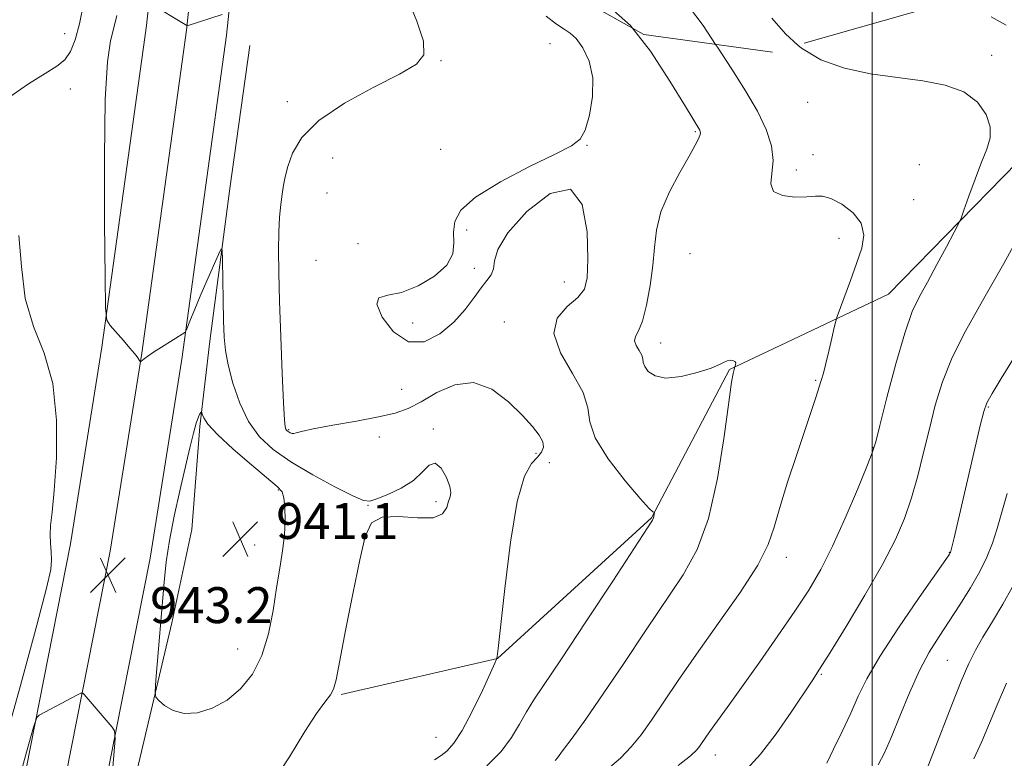
# Model space of a CAD drawing. Extents: x 2084800 to 2087700, y 314800 to 317700.
# Drawn here: x 2086310 to 2086529, y 317211 to 317375 of the extents above; entities that cross this region are included whole.
import ezdxf

# ---------------------------------------------------------------- set-up
doc = ezdxf.new("R2010")
doc.units = 0
doc.header["$MEASUREMENT"] = 0
doc.linetypes.add('DGN Style 2', pattern=[51.195507, 30.717304, -20.478203])
doc.linetypes.add('DGN Style 3', pattern=[71.67371, 51.195507, -20.478203])
for name, color, linetype, lineweight in [('32000', 7, 'Continuous', 0), ('DTM HARD BREAKLINE', 7, 'Continuous', 0), ('DTM SPOT ELEVATION', 2, 'Continuous', 13), ('INDEX CONTOUR', 41, 'Continuous', 13), ('INDEX CONTOUR DASHED', 41, 'DGN Style 3', 13), ('INTERMEDIATE CONTOUR', 44, 'Continuous', 0), ('INTERMEDIATE CONTOUR DASHED', 44, 'DGN Style 3', 0), ('INTERMEDIATE CONTOUR DEPRESSION', 44, 'Continuous', 0), ('OBSCURED GROUND BOUNDARY', 84, 'DGN Style 2', 0), ('SPOT ELEVATION', 7, 'Continuous', 0)]:
    doc.layers.add(name, color=color, linetype=linetype, lineweight=lineweight)
doc.styles.add('Style-ITALICS', font='ITALICS.shx')

# ---------------------------------------------------------------- blocks, each defined once
blk = doc.blocks.new('SPOT')
at = {"layer": 'SPOT ELEVATION'}
for p, q in [((-3.91, -3.91), (3.82, 3.81)), ((-1.65, 3.77), (1.72, -3.93))]:
    blk.add_line(p, q, dxfattribs=at)

msp = doc.modelspace()

# ---------------------------------------------------------------- linework, layer by layer
at = {"layer": '32000', "flags": 128}
msp.add_lwpolyline([(2086500, 315000), (2086500, 317500)], dxfattribs=at)
at = {"layer": 'DTM HARD BREAKLINE'}
for points in [[(2086130.15, 315722.36, 947.09), (2086134.31, 315786.79, 949.58), (2086137.28, 315837.25, 950.68), (2086142.02, 315908.68, 953.06), (2086148.5, 315985.77, 958.57), (2086153.85, 316074.02, 964.43), (2086160.9, 316138.46, 971.38), (2086169.15, 316241.62, 978.34), (2086176.23, 316314.24, 978.46), (2086185.03, 316393.09, 978.05), (2086193.25, 316475.8, 976.31), (2086197.98, 316548.92, 973.3), (2086204.48, 316606.1, 972.31), (2086220.33, 316714.78, 969.82), (2086235.55, 316802.47, 966.51), (2086252.51, 316896.44, 962.69), (2086269.45, 316987.46, 956.71), (2086283.47, 317064.02, 951.55), (2086301.59, 317158.58, 945.75), (2086321.42, 317258.73, 942.91), (2086328.4, 317302.54, 943.84), (2086338.32, 317374.19, 945.75), (2086346.51, 317451.04, 949.52), (2086350.229, 317500, 953.428)], [(2086139.14, 315721.88, 947.29), (2086143.29, 315786.24, 949.78), (2086146.26, 315836.69, 950.88), (2086150.99, 315908, 953.26), (2086157.48, 315985.12, 958.77), (2086162.82, 316073.26, 964.63), (2086169.86, 316137.61, 971.58), (2086178.12, 316240.82, 978.54), (2086185.18, 316313.3, 978.66), (2086193.98, 316392.15, 978.25), (2086202.22, 316475.06, 976.51), (2086206.95, 316548.12, 973.5), (2086213.41, 316604.94, 972.51), (2086229.22, 316713.36, 970.02), (2086244.41, 316800.9, 966.71), (2086261.36, 316894.82, 962.89), (2086278.3, 316985.83, 956.91), (2086292.32, 317062.36, 951.75), (2086310.42, 317156.86, 945.95), (2086330.28, 317257.15, 943.11), (2086337.3, 317301.21, 944.04), (2086347.25, 317373.1, 945.95), (2086355.47, 317450.22, 949.72), (2086359.257, 317500, 953.699)], [(2086148.13, 315721.4, 947.09), (2086152.27, 315785.69, 949.58), (2086155.24, 315836.13, 950.68), (2086159.96, 315907.32, 953.06), (2086166.46, 315984.47, 958.57), (2086171.79, 316072.5, 964.43), (2086178.82, 316136.76, 971.38), (2086187.09, 316240.02, 978.34), (2086194.13, 316312.36, 978.46), (2086202.93, 316391.21, 978.05), (2086211.19, 316474.32, 976.31), (2086215.92, 316547.32, 973.3), (2086222.34, 316603.78, 972.31), (2086238.11, 316711.94, 969.82), (2086253.27, 316799.33, 966.51), (2086270.21, 316893.2, 962.69), (2086287.15, 316984.2, 956.71), (2086301.17, 317060.7, 951.55), (2086319.25, 317155.14, 945.75), (2086339.14, 317255.57, 942.91), (2086346.2, 317299.88, 943.84), (2086356.18, 317372.01, 945.75), (2086364.43, 317449.4, 949.52), (2086368.285, 317500, 953.57)], [(2087176.45, 317417.21, 1084.66), (2087123.11, 317424.24, 1071.21), (2087066.3, 317434.18, 1058.45), (2087021.66, 317442.36, 1046.5), (2086963.67, 317447.08, 1035.54), (2086925.98, 317448.29, 1027.43), (2086890.61, 317446.02, 1019.02), (2086856.96, 317437.94, 1010.03), (2086822.73, 317425.81, 1003.53), (2086790.24, 317413.1, 997.68), (2086756.6, 317405.03, 989.68), (2086717.16, 317398.12, 981.03), (2086670.17, 317388.33, 971.52), (2086616.81, 317380.86, 962.36), (2086582.6, 317378.59, 957.43), (2086548.36, 317360.08, 955.75), (2086503.64, 317314.33, 953.03), (2086468.25, 317297.56, 949.9), (2086450.81, 317264.53, 947.92), (2086416.55, 317233.27, 946.01), (2086381.75, 317225.19, 944.21)], [(2086328.89, 317164.81, 944.34), (2086336.01, 317207.2, 942.66), (2086344, 317241.2, 941.38), (2086348.44, 317261.95, 940.63), (2086350.24, 317284.92, 941.69), (2086352.47, 317303.91, 943.5), (2086356.93, 317337.91, 944.3), (2086361.38, 317369.7, 945.23)]]:
    msp.add_polyline3d(points, dxfattribs=at)
at = {"layer": 'DTM SPOT ELEVATION'}
for p in [(2086320.09, 317372.34, 941.2), (2086428.2, 317370.09, 947.05), (2086403.95, 317366.33, 946.15), (2086526.63, 317367.51, 954.55), (2086321.39, 317360.05, 942.7), (2086369.76, 317357.24, 945.25), (2086485.6, 317357.09, 953.45), (2086460.62, 317350.55, 949.85), (2086403.9, 317346.6, 947.55), (2086436.45, 317347.5, 948.05), (2086379.82, 317344.68, 947.45), (2086486.84, 317345.41, 952.55), (2086483.08, 317342.02, 952.45), (2086510.51, 317343.22, 952.55), (2086378.57, 317336.85, 947.45), (2086509.23, 317335.39, 952.85), (2086409.65, 317328.65, 948.25), (2086492.58, 317326.76, 951.35), (2086385.44, 317325.6, 946.45), (2086459.43, 317323.36, 951.05), (2086376.14, 317321.92, 947.35), (2086411.41, 317320.13, 948.25), (2086431.43, 317317.04, 947.25), (2086397.65, 317307.91, 948.65), (2086418.07, 317308.16, 947.35), (2086452.91, 317303.46, 950.65), (2086487.38, 317295.17, 951.85), (2086395.22, 317293.13, 947.45), (2086525.87, 317289.23, 958.15), (2086370, 317284.19, 946.15), (2086402.28, 317284.35, 944.15), (2086390.21, 317282.52, 944.85), (2086425.13, 317278.95, 945.55), (2086500.22, 317280.2, 953.95), (2086428.06, 317276.86, 946.95), (2086367.7, 317270.72, 941.85), (2086387.72, 317267.36, 943.95), (2086402.83, 317268.15, 943.65), (2086362.45, 317258.5, 941.25), (2086517.22, 317256.84, 957.95), (2086480.89, 317255.74, 952.55), (2086358.68, 317235.38, 941.15), (2086516.71, 317232.84, 961.05), (2086488.69, 317229.73, 956.15), (2086402.84, 317215.67, 945.05), (2086465.04, 317211.77, 954.65)]:
    msp.add_point(p, dxfattribs=at)
at = {"layer": 'INDEX CONTOUR'}
for points in [[(2086446.638, 317373.57, 950), (2086450.608, 317368.432, 950), (2086454.95, 317361.796, 950), (2086458.42, 317356.106, 950), (2086461.584, 317350.869, 950), (2086461.713, 317350.568, 950), (2086461.744, 317350.209, 950), (2086461.633, 317349.701, 950), (2086461.303, 317348.906, 950), (2086460.565, 317347.493, 950), (2086459.198, 317345.079, 950), (2086457.124, 317341.455, 950), (2086454.832, 317337.1, 950), (2086452.952, 317332.667, 950), (2086451.933, 317328.632, 950), (2086451.491, 317324.779, 950), (2086451.161, 317320.72, 950), (2086450.573, 317316.249, 950), (2086449.754, 317311.895, 950), (2086448.826, 317308.371, 950), (2086447.929, 317306.17, 950), (2086447.267, 317304.911, 950), (2086447.061, 317303.989, 950), (2086447.429, 317302.934, 950), (2086448.095, 317301.795, 950), (2086448.678, 317300.753, 950), (2086448.919, 317299.924, 950), (2086449.025, 317299.168, 950), (2086449.326, 317298.279, 950), (2086450.126, 317297.159, 950), (2086451.641, 317296.136, 950), (2086454.065, 317295.65, 950), (2086457.421, 317295.992, 950), (2086461.05, 317296.882, 950), (2086464.119, 317297.897, 950), (2086466.02, 317298.689, 950), (2086467.037, 317299.218, 950), (2086467.677, 317299.522, 950), (2086468.337, 317299.636, 950), (2086468.972, 317299.578, 950), (2086469.429, 317299.366, 950), (2086469.601, 317299.029, 950), (2086469.572, 317298.654, 950), (2086469.356, 317297.986, 950), (2086469.262, 317297.613, 950), (2086469.172, 317297.305, 950), (2086469.021, 317296.703, 950), (2086468.7, 317294.786, 950), (2086468.077, 317290.324, 950), (2086467.037, 317282.648, 950), (2086465.534, 317273.31, 950), (2086463.538, 317264.422, 950), (2086461.008, 317257.523, 950), (2086457.864, 317251.867, 950), (2086449.475, 317239.386, 950), (2086444.658, 317232.156, 950), (2086440.082, 317225.36, 950), (2086436.193, 317219.761, 950), (2086433.151, 317215.525, 950), (2086431.041, 317212.67, 950), (2086429.879, 317211.134, 950), (2086429.399, 317210.53, 950)], [(2086530.086, 317269.974, 960), (2086527.877, 317262.15, 960), (2086526.815, 317258.916, 960), (2086525.559, 317255.828, 960), (2086523.949, 317252.587, 960), (2086521.89, 317248.989, 960), (2086519.549, 317245.217, 960), (2086517.16, 317241.553, 960), (2086514.9, 317238.151, 960), (2086512.728, 317234.65, 960), (2086510.548, 317230.563, 960), (2086508.31, 317225.619, 960), (2086506.154, 317220.417, 960), (2086504.27, 317215.773, 960), (2086502.751, 317212.271, 960), (2086501.315, 317209.57, 960)]]:
    msp.add_polyline3d(points, dxfattribs=at)
at = {"layer": 'INDEX CONTOUR DASHED'}
msp.add_polyline3d([(2086409.926, 317397.621, 950), (2086410.62, 317397.192, 950), (2086412.241, 317396.231, 950), (2086414.809, 317394.695, 950), (2086418.555, 317392.404, 950), (2086422.913, 317389.641, 950), (2086427.113, 317386.799, 950), (2086433.491, 317382.078, 950), (2086436.222, 317380.453, 950), (2086439.111, 317379.249, 950), (2086442.376, 317377.525, 950), (2086446.202, 317374.134, 950), (2086446.638, 317373.57, 950)], dxfattribs=at)
at = {"layer": 'INTERMEDIATE CONTOUR'}
for points in [[(2086324.412, 317379.308, 942), (2086323.422, 317374.571, 942), (2086322.472, 317370.964, 942), (2086321.434, 317368.366, 942), (2086320.138, 317366.518, 942), (2086318.378, 317365.094, 942), (2086315.806, 317363.517, 942), (2086312.043, 317361.147, 942), (2086306.978, 317357.614, 942)], [(2086338.953, 317379.235, 946), (2086347.316, 317374.155, 946), (2086347.381, 317374.13, 946), (2086355.188, 317376.646, 946)], [(2086396.498, 317380.257, 946), (2086398.606, 317375.133, 946), (2086400.068, 317370.672, 946), (2086400.15, 317367.667, 946), (2086398.472, 317365.539, 946), (2086394.745, 317363.365, 946), (2086388.989, 317360.436, 946), (2086382.458, 317356.88, 946), (2086376.716, 317353.035, 946), (2086372.952, 317349.227, 946), (2086370.876, 317345.719, 946), (2086369.822, 317342.758, 946), (2086369.216, 317340.484, 946), (2086368.839, 317338.588, 946), (2086368.559, 317336.652, 946), (2086368.277, 317334.323, 946), (2086368.017, 317331.503, 946), (2086367.833, 317328.155, 946), (2086367.769, 317324.179, 946), (2086367.827, 317319.203, 946), (2086368.001, 317312.787, 946), (2086368.272, 317304.851, 946), (2086368.583, 317296.744, 946), (2086368.868, 317290.174, 946), (2086369.077, 317286.388, 946), (2086369.234, 317284.788, 946), (2086369.378, 317284.314, 946), (2086369.547, 317284.078, 946), (2086369.761, 317283.88, 946), (2086370.037, 317283.69, 946), (2086370.383, 317283.495, 946), (2086370.775, 317283.348, 946), (2086371.181, 317283.315, 946), (2086371.692, 317283.455, 946), (2086372.893, 317283.801, 946), (2086375.494, 317284.374, 946), (2086379.879, 317285.174, 946), (2086385.144, 317286.098, 946), (2086390.06, 317287.02, 946), (2086393.735, 317287.884, 946), (2086396.624, 317288.914, 946), (2086399.521, 317290.403, 946), (2086403.032, 317292.427, 946), (2086407.035, 317294.187, 946), (2086411.22, 317294.664, 946), (2086415.29, 317293.18, 946), (2086418.99, 317290.411, 946), (2086422.075, 317287.373, 946), (2086424.353, 317284.885, 946), (2086425.845, 317282.981, 946), (2086426.627, 317281.497, 946), (2086426.772, 317280.275, 946), (2086426.354, 317279.183, 946), (2086425.444, 317278.096, 946), (2086424.133, 317276.687, 946), (2086422.58, 317273.827, 946), (2086420.958, 317268.184, 946), (2086419.436, 317259.133, 946), (2086418.141, 317248.857, 946), (2086416.673, 317235.445, 946), (2086416.465, 317233.671, 946), (2086416.415, 317233.397, 946), (2086416.359, 317233.22, 946), (2086416.365, 317233.202, 946), (2086416.323, 317233.059, 946), (2086415.97, 317232.23, 946), (2086414.987, 317230.042, 946), (2086413.191, 317226.143, 946), (2086410.931, 317221.456, 946), (2086408.689, 317217.221, 946), (2086406.84, 317214.386, 946), (2086405.325, 317212.707, 946), (2086403.978, 317211.646, 946), (2086402.492, 317210.644, 946)], [(2086331.754, 317376.371, 944), (2086331.113, 317373.669, 944), (2086330.37, 317370.758, 944), (2086329.664, 317366.075, 944), (2086329.161, 317357.721, 944), (2086328.975, 317344.778, 944), (2086329.012, 317330.252, 944), (2086329.127, 317318.131, 944), (2086329.239, 317311.34, 944), (2086329.538, 317308.548, 944), (2086330.279, 317307.364, 944), (2086333.212, 317304.049, 944), (2086334.675, 317302.359, 944), (2086335.67, 317301.156, 944), (2086336.253, 317300.397, 944), (2086336.955, 317299.38, 944), (2086336.998, 317299.344, 944), (2086337.099, 317299.398, 944), (2086337.826, 317299.956, 944), (2086338.652, 317300.552, 944), (2086339.933, 317301.421, 944), (2086341.693, 317302.557, 944), (2086346.91, 317305.841, 944), (2086347.017, 317305.942, 944), (2086347.174, 317306.274, 944), (2086348.159, 317308.702, 944), (2086349.105, 317310.997, 944), (2086350.337, 317313.919, 944), (2086351.794, 317317.291, 944), (2086354.37, 317323.151, 944), (2086354.996, 317324.448, 944), (2086355.239, 317324.152, 944), (2086355.305, 317322.008, 944), (2086355.448, 317313.071, 944), (2086355.535, 317308.391, 944), (2086355.647, 317304.805, 944), (2086355.92, 317301.815, 944), (2086356.521, 317298.591, 944), (2086357.586, 317294.553, 944), (2086359.118, 317290.121, 944), (2086361.088, 317285.969, 944), (2086363.51, 317282.586, 944), (2086366.579, 317279.74, 944), (2086370.532, 317277.017, 944), (2086375.393, 317274.151, 944), (2086380.339, 317271.466, 944), (2086384.33, 317269.438, 944), (2086386.679, 317268.421, 944), (2086388.098, 317268.293, 944), (2086389.65, 317268.815, 944), (2086392.103, 317269.782, 944), (2086395.057, 317271.133, 944), (2086397.817, 317272.843, 944), (2086399.86, 317274.771, 944), (2086401.356, 317276.311, 944), (2086402.645, 317276.74, 944), (2086403.965, 317275.61, 944), (2086405.155, 317273.564, 944), (2086405.95, 317271.52, 944), (2086406.173, 317270.162, 944), (2086405.986, 317269.232, 944), (2086405.638, 317268.235, 944), (2086405.234, 317266.853, 944), (2086404.303, 317265.455, 944), (2086402.231, 317264.586, 944), (2086398.693, 317264.572, 944), (2086394.525, 317264.872, 944), (2086390.853, 317264.726, 944), (2086388.498, 317263.419, 944), (2086387.063, 317260.405, 944), (2086385.848, 317255.181, 944), (2086384.331, 317247.664, 944), (2086382.713, 317239.451, 944), (2086380.573, 317228.455, 944), (2086380.023, 317226.412, 944), (2086379.317, 317225.157, 944), (2086378.098, 317223.546, 944), (2086376.225, 317220.972, 944), (2086373.61, 317216.96, 944), (2086370.236, 317211.378, 944), (2086366.376, 317205.459, 944)], [(2086427.377, 317376.273, 948), (2086429.653, 317374.463, 948), (2086431.382, 317373.342, 948), (2086432.746, 317372.485, 948), (2086434.073, 317371.266, 948), (2086435.566, 317369.18, 948), (2086436.931, 317366.229, 948), (2086437.745, 317362.537, 948), (2086437.717, 317358.327, 948), (2086437.053, 317354.211, 948), (2086436.091, 317350.898, 948), (2086434.965, 317348.826, 948), (2086433.021, 317347.351, 948), (2086429.402, 317345.555, 948), (2086423.688, 317342.778, 948), (2086417.188, 317339.381, 948), (2086411.645, 317335.98, 948), (2086408.377, 317333.052, 948), (2086407.013, 317330.514, 948), (2086406.758, 317328.143, 948), (2086406.838, 317325.753, 948), (2086406.561, 317323.312, 948), (2086405.257, 317320.82, 948), (2086402.503, 317318.344, 948), (2086398.862, 317316.189, 948), (2086395.145, 317314.725, 948), (2086392.089, 317314.096, 948), (2086390.137, 317313.552, 948), (2086389.659, 317312.117, 948), (2086390.873, 317309.225, 948), (2086393.393, 317305.947, 948), (2086396.682, 317303.761, 948), (2086400.241, 317303.761, 948), (2086403.728, 317305.499, 948), (2086406.839, 317308.142, 948), (2086409.344, 317310.952, 948), (2086411.311, 317313.579, 948), (2086412.886, 317315.769, 948), (2086414.173, 317317.372, 948), (2086415.128, 317318.658, 948), (2086415.669, 317319.997, 948), (2086415.892, 317321.76, 948), (2086416.612, 317324.306, 948), (2086418.822, 317327.991, 948), (2086423.088, 317332.737, 948), (2086428.262, 317336.734, 948), (2086432.766, 317337.737, 948), (2086435.401, 317334.307, 948), (2086436.479, 317328.238, 948), (2086436.688, 317322.132, 948), (2086436.55, 317317.996, 948), (2086435.905, 317315.474, 948), (2086434.427, 317313.617, 948), (2086432.06, 317311.588, 948), (2086429.837, 317309.009, 948), (2086429.062, 317305.618, 948), (2086430.566, 317301.315, 948), (2086433.279, 317296.671, 948), (2086435.658, 317292.423, 948), (2086436.637, 317289.046, 948), (2086437.073, 317285.963, 948), (2086438.299, 317282.338, 948), (2086441.216, 317277.666, 948), (2086444.99, 317272.775, 948), (2086448.352, 317268.826, 948), (2086450.335, 317266.669, 948), (2086451.175, 317265.907, 948), (2086451.407, 317265.832, 948), (2086451.482, 317265.846, 948), (2086451.502, 317265.79, 948), (2086451.443, 317265.302, 948), (2086451.382, 317264.914, 948), (2086451.302, 317264.547, 948), (2086451.063, 317264.053, 948), (2086449.964, 317262.334, 948), (2086442.208, 317250.487, 948), (2086436.241, 317241.398, 948), (2086430.793, 317233.162, 948), (2086424.651, 317224.019, 948), (2086423, 317221.352, 948), (2086421.471, 317218.595, 948), (2086419.685, 317215.617, 948), (2086417.325, 317212.496, 948), (2086414.171, 317209.314, 948)], [(2086526.513, 317376.1, 956), (2086529.827, 317374.268, 956)], [(2086465.096, 317369.973, 952), (2086465.519, 317369.321, 952), (2086468.722, 317364.411, 952), (2086471.795, 317359.623, 952), (2086474.435, 317355.116, 952), (2086476.384, 317351.02, 952), (2086477.57, 317347.346, 952), (2086477.965, 317344.077, 952), (2086477.684, 317341.222, 952), (2086477.422, 317338.892, 952), (2086478.012, 317337.227, 952), (2086480.003, 317336.306, 952), (2086482.787, 317335.969, 952), (2086485.469, 317335.999, 952), (2086487.406, 317336.159, 952), (2086488.967, 317336.141, 952), (2086490.774, 317335.621, 952), (2086493.217, 317334.36, 952), (2086495.747, 317332.467, 952), (2086497.585, 317330.135, 952), (2086498.15, 317327.514, 952), (2086497.661, 317324.56, 952), (2086496.538, 317321.186, 952), (2086495.172, 317317.425, 952), (2086492.219, 317309.391, 952), (2086491.898, 317308.339, 952), (2086491.57, 317306.944, 952), (2086491.028, 317304.57, 952), (2086490.349, 317301.652, 952), (2086489.68, 317298.889, 952), (2086489.126, 317296.794, 952), (2086488.632, 317295.125, 952), (2086487.437, 317291.357, 952), (2086486.484, 317288.42, 952), (2086485.087, 317284.234, 952), (2086483.189, 317278.641, 952), (2086481.142, 317272.485, 952), (2086479.395, 317266.864, 952), (2086478.18, 317262.496, 952), (2086476.839, 317258.6, 952), (2086474.495, 317254.017, 952), (2086470.574, 317247.947, 952), (2086465.718, 317241.019, 952), (2086460.872, 317234.221, 952), (2086456.796, 317228.357, 952), (2086450.817, 317219.515, 952), (2086448.536, 317216.278, 952), (2086446.351, 317213.545, 952), (2086443.923, 317211.053, 952), (2086441.017, 317208.589, 952)], [(2086483.477, 317369.824, 954), (2086484.238, 317369.145, 954), (2086488.556, 317366.556, 954), (2086493.805, 317364.699, 954), (2086499.643, 317363.438, 954), (2086505.605, 317362.563, 954), (2086511.259, 317361.836, 954), (2086516.293, 317360.91, 954), (2086520.427, 317359.413, 954), (2086523.442, 317357.113, 954), (2086525.36, 317354.343, 954), (2086526.265, 317351.575, 954), (2086526.262, 317349.124, 954), (2086525.556, 317346.663, 954), (2086524.373, 317343.705, 954), (2086522.948, 317339.988, 954), (2086521.549, 317336.154, 954), (2086520.448, 317333.068, 954), (2086519.793, 317331.27, 954), (2086519.224, 317329.989, 954), (2086518.252, 317328.126, 954), (2086516.548, 317324.917, 954), (2086514.408, 317320.927, 954), (2086512.29, 317317.056, 954), (2086510.523, 317313.853, 954), (2086508.941, 317310.465, 954), (2086507.251, 317305.689, 954), (2086505.276, 317298.846, 954), (2086503.302, 317291.345, 954), (2086501.731, 317285.119, 954), (2086500.792, 317281.455, 954), (2086500.029, 317279.06, 954), (2086498.817, 317275.996, 954), (2086496.711, 317270.872, 954), (2086494.005, 317264.495, 954), (2086491.174, 317258.219, 954), (2086488.551, 317253.036, 954), (2086485.887, 317248.485, 954), (2086482.786, 317243.745, 954), (2086479.016, 317238.256, 954), (2086474.981, 317232.513, 954), (2086471.247, 317227.275, 954), (2086468.263, 317223.134, 954), (2086464.333, 317217.705, 954), (2086463.112, 317215.965, 954), (2086461.551, 317213.67, 954), (2086460.879, 317212.796, 954), (2086459.551, 317211.566, 954), (2086456.805, 317209.435, 954)], [(2086534.842, 317331.188, 956), (2086529.335, 317321.187, 956), (2086524.597, 317312.888, 956), (2086520.763, 317306.117, 956), (2086517.803, 317300.282, 956), (2086515.645, 317294.86, 956), (2086514.051, 317289.621, 956), (2086512.738, 317284.405, 956), (2086511.464, 317279.116, 956), (2086510.151, 317273.907, 956), (2086508.762, 317268.994, 956), (2086507.204, 317264.441, 956), (2086505.167, 317259.716, 956), (2086502.283, 317254.135, 956), (2086498.402, 317247.357, 956), (2086494.219, 317240.395, 956), (2086490.648, 317234.605, 956), (2086488.302, 317230.885, 956), (2086486.612, 317228.292, 956), (2086481.962, 317221.296, 956), (2086478.618, 317216.476, 956), (2086475.161, 317211.955, 956), (2086471.974, 317208.498, 956)], [(2086309.901, 317327.392, 942), (2086310.486, 317320.484, 942), (2086311.298, 317313.384, 942), (2086313.184, 317307.174, 942), (2086315.569, 317301.227, 942), (2086317.519, 317294.489, 942), (2086318.338, 317286.336, 942), (2086318.271, 317277.882, 942), (2086317.799, 317270.671, 942), (2086317.331, 317265.835, 942), (2086317, 317262.857, 942), (2086316.865, 317260.804, 942), (2086316.95, 317258.905, 942), (2086317.127, 317257.023, 942), (2086317.229, 317255.179, 942), (2086317.035, 317253.045, 942), (2086316.101, 317248.894, 942), (2086313.93, 317240.649, 942), (2086310.281, 317227.221, 942), (2086305.944, 317211.477, 942)], [(2086534.395, 317304.704, 958), (2086528.743, 317295.573, 958), (2086526.716, 317292.255, 958), (2086525.541, 317290.15, 958), (2086524.836, 317288.213, 958), (2086524.069, 317285.089, 958), (2086518.228, 317260.098, 958), (2086517.435, 317256.863, 958), (2086517.384, 317256.736, 958), (2086517.224, 317256.492, 958), (2086516.398, 317255.305, 958), (2086510.444, 317246.793, 958), (2086505.857, 317240.088, 958), (2086501.689, 317233.684, 958), (2086498.822, 317228.736, 958), (2086496.894, 317224.815, 958), (2086495.23, 317221.093, 958), (2086493.333, 317217.006, 958), (2086491.417, 317213.03, 958), (2086489.876, 317209.903, 958)], [(2086531.268, 317249.166, 962), (2086529.103, 317245.344, 962), (2086526.783, 317241.5, 962), (2086524.669, 317238.024, 962), (2086522.997, 317235.105, 962), (2086521.516, 317232.115, 962), (2086519.848, 317228.225, 962), (2086517.756, 317222.958, 962), (2086513.671, 317212.379, 962), (2086512.446, 317209.308, 962)], [(2086529.941, 317227.722, 964), (2086527.821, 317222.943, 964), (2086524.392, 317214.734, 964), (2086522.632, 317210.863, 964)], [(2086330.475, 317204.755, 944), (2086331.045, 317211.625, 944), (2086331.339, 317215.46, 944), (2086331.245, 317217.108, 944), (2086330.682, 317217.981, 944), (2086324.474, 317225.228, 944), (2086324.139, 317225.553, 944), (2086323.747, 317225.529, 944), (2086322.96, 317225.135, 944), (2086314.42, 317220.611, 944), (2086313.91, 317220.094, 944), (2086313.188, 317217.962, 944), (2086311.638, 317212.387, 944), (2086308.892, 317202.397, 944)]]:
    msp.add_polyline3d(points, dxfattribs=at)
at = {"layer": 'INTERMEDIATE CONTOUR DASHED'}
for points in [[(2086382.669, 317433.573, 952), (2086386.239, 317428.25, 952), (2086390.222, 317422.958, 952), (2086394.099, 317418.782, 952), (2086397.819, 317415.521, 952), (2086401.362, 317412.781, 952), (2086404.74, 317410.229, 952), (2086408.092, 317407.778, 952), (2086411.588, 317405.404, 952), (2086415.353, 317403.079, 952), (2086419.32, 317400.766, 952), (2086423.375, 317398.425, 952), (2086427.386, 317396.04, 952), (2086431.144, 317393.69, 952), (2086434.422, 317391.48, 952), (2086437.128, 317389.504, 952), (2086439.72, 317387.811, 952), (2086442.79, 317386.443, 952), (2086446.733, 317385.336, 952), (2086451.146, 317384.003, 952), (2086455.426, 317381.854, 952), (2086459.122, 317378.474, 952), (2086462.386, 317374.144, 952), (2086465.096, 317369.973, 952)], [(2086477.641, 317375.804, 954), (2086480.693, 317372.305, 954), (2086483.477, 317369.824, 954)]]:
    msp.add_polyline3d(points, dxfattribs=at)
at = {"layer": 'INTERMEDIATE CONTOUR DEPRESSION'}
msp.add_polyline3d([(2086343.476, 317259.492, 942), (2086344.545, 317264.912, 942), (2086345.805, 317270.584, 942), (2086348.043, 317280.134, 942), (2086348.834, 317283.391, 942), (2086349.445, 317285.657, 942), (2086349.91, 317287.015, 942), (2086350.245, 317287.701, 942), (2086350.461, 317287.99, 942), (2086350.58, 317288.098, 942), (2086350.665, 317288.003, 942), (2086350.787, 317287.622, 942), (2086351.095, 317286.844, 942), (2086352.038, 317285.438, 942), (2086354.143, 317283.14, 942), (2086357.66, 317279.877, 942), (2086361.753, 317276.326, 942), (2086367.492, 317271.539, 942), (2086368.539, 317270.362, 942), (2086368.962, 317269.012, 942), (2086369.178, 317266.863, 942), (2086369.228, 317264.011, 942), (2086369.058, 317260.731, 942), (2086368.637, 317257.218, 942), (2086368.029, 317253.359, 942), (2086367.32, 317248.958, 942), (2086366.546, 317243.946, 942), (2086365.534, 317238.737, 942), (2086364.063, 317233.87, 942), (2086361.968, 317229.783, 942), (2086359.33, 317226.51, 942), (2086356.29, 317223.986, 942), (2086353.009, 317222.171, 942), (2086349.738, 317221.131, 942), (2086346.748, 317220.96, 942), (2086344.271, 317221.651, 942), (2086342.376, 317222.789, 942), (2086341.095, 317223.862, 942), (2086340.427, 317224.611, 942), (2086340.259, 317225.8, 942), (2086340.447, 317228.447, 942), (2086342.274, 317250.219, 942), (2086342.756, 317254.757, 942), (2086343.476, 317259.492, 942)], dxfattribs=at)
at = {"layer": 'OBSCURED GROUND BOUNDARY'}
msp.add_polyline3d([(2086596.023, 317500, 1026.202), (2086596.74, 317494.62, 1024.63), (2086597.98, 317452.86, 1004.01), (2086552.26, 317409.87, 979.61), (2086514.38, 317378.6, 962.91), (2086477.83, 317368.22, 958.61), (2086449.13, 317372.17, 959.52), (2086416.54, 317390.48, 958.22), (2086382.66, 317427.06, 957.3), (2086382.75, 317490.99, 957.3), (2086383.83, 317500, 958.131)], dxfattribs=at)

# ---------------------------------------------------------------- block references
at = {"layer": 'SPOT ELEVATION'}
for p in [(2086359.235, 317259.86, 941.123), (2086329.788, 317251.829, 943.245)]:
    msp.add_blockref('SPOT', p, dxfattribs=at)

# ---------------------------------------------------------------- texts
at = {"layer": 'SPOT ELEVATION', "style": 'Style-ITALICS'}
for s, p in [('941.1', (2086367.235, 317259.86, 941.123)), ('943.2', (2086339.158, 317241.121, 943.245))]:
    msp.add_text(s, height=8, dxfattribs=at).set_placement(p)

doc.saveas('drawing.dxf')
